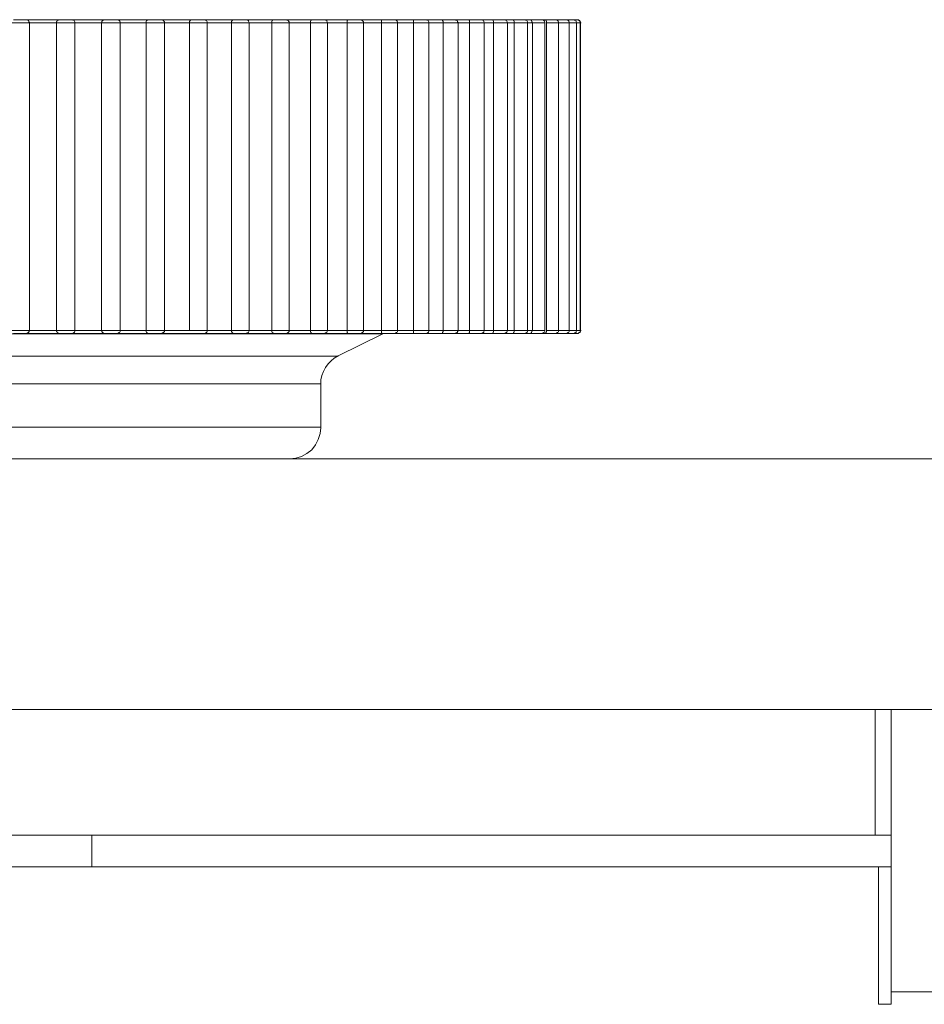
# Model space of a CAD drawing. Units: inches. Extents: x 0 to 16.5, y 0 to 11.7.
# Drawn here: x 3.6 to 3.6, y 2.9 to 2.9 of the extents above; entities that cross this region are included whole.
import ezdxf

# ---------------------------------------------------------------- set-up
doc = ezdxf.new("R2010")
doc.units = ezdxf.units.IN
doc.header["$MEASUREMENT"] = 0
doc.layers.add('Calque 1', color=7, linetype='Continuous')

msp = doc.modelspace()

# ---------------------------------------------------------------- linework, layer by layer
at = {"layer": 'Calque 1', "lineweight": 0}
for points in [[(3.597976, 2.90751), (3.597962, 2.90751), (3.59792, 2.90751), (3.597823, 2.90751), (3.597712, 2.90751), (3.597601, 2.90751), (3.597504, 2.90751), (3.597421, 2.90751), (3.597393, 2.90751)], [(3.597477, 2.907608), (3.597477, 2.907608), (3.597505, 2.907608), (3.597547, 2.907608), (3.597616, 2.907608), (3.597699, 2.907608), (3.597783, 2.907608), (3.597839, 2.907608), (3.59788, 2.907608)], [(3.597839, 2.907608), (3.597978, 2.907608), (3.598116, 2.907608), (3.598255, 2.907608), (3.59838, 2.907608), (3.598519, 2.907608), (3.598658, 2.907608), (3.598797, 2.907608), (3.598936, 2.907608)], [(3.597978, 2.907511), (3.597978, 2.907525), (3.597964, 2.907539), (3.597964, 2.907566), (3.59795, 2.90758), (3.597936, 2.907594), (3.597922, 2.907594), (3.597894, 2.907608), (3.59788, 2.907608)], [(3.598825, 2.907511), (3.598727, 2.907511), (3.598616, 2.907511), (3.598505, 2.907511), (3.598408, 2.907511), (3.598297, 2.907511), (3.598186, 2.907511), (3.598075, 2.907511), (3.597978, 2.907511)], [(3.597978, 2.897858), (3.597978, 2.907511)], [(3.599407, 2.90751), (3.599407, 2.90751), (3.599365, 2.90751), (3.599282, 2.90751), (3.599171, 2.90751), (3.599059, 2.90751), (3.598948, 2.90751), (3.598865, 2.90751), (3.598823, 2.90751)], [(3.598866, 2.907594), (3.598852, 2.90758), (3.598838, 2.907553), (3.598825, 2.907539), (3.598825, 2.907511)], [(3.598825, 2.897858), (3.598825, 2.907511)], [(3.598922, 2.907608), (3.598908, 2.907608), (3.598894, 2.907608), (3.598894, 2.907594), (3.59888, 2.907594), (3.598866, 2.907594)], [(3.598922, 2.907608), (3.598922, 2.907608), (3.598949, 2.907608), (3.599005, 2.907608), (3.599074, 2.907608), (3.599158, 2.907608), (3.599227, 2.907608), (3.599283, 2.907608), (3.599311, 2.907608)], [(3.599269, 2.907608), (3.599394, 2.907608), (3.599533, 2.907608), (3.599672, 2.907608), (3.599811, 2.907608), (3.599936, 2.907608), (3.600075, 2.907608), (3.600213, 2.907608), (3.600338, 2.907608)], [(3.599408, 2.907511), (3.599408, 2.907525), (3.599408, 2.907539), (3.599394, 2.907566), (3.59938, 2.90758), (3.599366, 2.907594), (3.599353, 2.907594), (3.599339, 2.907608), (3.599311, 2.907608)], [(3.600241, 2.907511), (3.600144, 2.907511), (3.600033, 2.907511), (3.599936, 2.907511), (3.599825, 2.907511), (3.599727, 2.907511), (3.599616, 2.907511), (3.599505, 2.907511), (3.599408, 2.907511)], [(3.599408, 2.897858), (3.599408, 2.907511)], [(3.600297, 2.907594), (3.600297, 2.907594), (3.600269, 2.90758), (3.600255, 2.907553), (3.600255, 2.907539), (3.600241, 2.907511)], [(3.600241, 2.897858), (3.600241, 2.907511)], [(3.600823, 2.90751), (3.600823, 2.90751), (3.600795, 2.90751), (3.600712, 2.90751), (3.600615, 2.90751), (3.60049, 2.90751), (3.600393, 2.90751), (3.600296, 2.90751), (3.600254, 2.90751)], [(3.600338, 2.907608), (3.600338, 2.907608), (3.600324, 2.907608), (3.600311, 2.907608), (3.600311, 2.907594), (3.600297, 2.907594)], [(3.600338, 2.907608), (3.600338, 2.907608), (3.600366, 2.907608), (3.600422, 2.907608), (3.600505, 2.907608), (3.600588, 2.907608), (3.600658, 2.907608), (3.600714, 2.907608), (3.600728, 2.907608)], [(3.600672, 2.907608), (3.600811, 2.907608), (3.600936, 2.907608), (3.601075, 2.907608), (3.6012, 2.907608), (3.601339, 2.907608), (3.601463, 2.907608), (3.601602, 2.907608), (3.601727, 2.907608)], [(3.600825, 2.907511), (3.600825, 2.907525), (3.600825, 2.907539), (3.600811, 2.907566), (3.600797, 2.90758), (3.600783, 2.907594), (3.600769, 2.907594), (3.600755, 2.907608), (3.600728, 2.907608)], [(3.601643, 2.90751), (3.601546, 2.90751), (3.601434, 2.90751), (3.601337, 2.90751), (3.601226, 2.90751), (3.601129, 2.90751), (3.601031, 2.90751), (3.60092, 2.90751), (3.600823, 2.90751)], [(3.600825, 2.897858), (3.600825, 2.907511)], [(3.602212, 2.90751), (3.602212, 2.90751), (3.602184, 2.90751), (3.602115, 2.90751), (3.602018, 2.90751), (3.601907, 2.90751), (3.601796, 2.90751), (3.601698, 2.90751), (3.601643, 2.90751)], [(3.601699, 2.907594), (3.601686, 2.907594), (3.601658, 2.90758), (3.601644, 2.907553), (3.601644, 2.907539), (3.601644, 2.907511)], [(3.601644, 2.897858), (3.601644, 2.907511)], [(3.601727, 2.907608), (3.601727, 2.907608), (3.601713, 2.907608), (3.601699, 2.907608)], [(3.601727, 2.907608), (3.601727, 2.907608), (3.601769, 2.907608), (3.601824, 2.907608), (3.601908, 2.907608), (3.601991, 2.907608), (3.602061, 2.907608), (3.602102, 2.907608), (3.602116, 2.907608)], [(3.602047, 2.907608), (3.602172, 2.907608), (3.602311, 2.907608), (3.602436, 2.907608), (3.602561, 2.907608), (3.6027, 2.907608), (3.602825, 2.907608), (3.60295, 2.907608), (3.603075, 2.907608)], [(3.602214, 2.907511), (3.602214, 2.907525), (3.602214, 2.907539), (3.6022, 2.907566), (3.602186, 2.90758), (3.602172, 2.907594), (3.602158, 2.907594), (3.60213, 2.907608), (3.602116, 2.907608)], [(3.603005, 2.907511), (3.602908, 2.907511), (3.602797, 2.907511), (3.6027, 2.907511), (3.602602, 2.907511), (3.602505, 2.907511), (3.602394, 2.907511), (3.602297, 2.907511), (3.6022, 2.907511)], [(3.602214, 2.897858), (3.602214, 2.907511)], [(3.603573, 2.90751), (3.603545, 2.90751), (3.60349, 2.90751), (3.603393, 2.90751), (3.603282, 2.90751), (3.603171, 2.90751), (3.603073, 2.90751), (3.603004, 2.90751)], [(3.603075, 2.907608), (3.603075, 2.907608), (3.603033, 2.907594), (3.603019, 2.90758), (3.603005, 2.907553), (3.603005, 2.907539), (3.603005, 2.907511)], [(3.603005, 2.897858), (3.603005, 2.907511)], [(3.603075, 2.907608), (3.603088, 2.907608), (3.60313, 2.907608), (3.603186, 2.907608), (3.603269, 2.907608), (3.603352, 2.907608), (3.603422, 2.907608), (3.603463, 2.907608)], [(3.603394, 2.907608), (3.603519, 2.907608), (3.603644, 2.907608), (3.603769, 2.907608), (3.603894, 2.907608), (3.604019, 2.907608), (3.604144, 2.907608), (3.604255, 2.907608), (3.60438, 2.907608)], [(3.603561, 2.907511), (3.603561, 2.907525), (3.603561, 2.907539), (3.603547, 2.907566), (3.603533, 2.90758), (3.603519, 2.907594), (3.603505, 2.907594), (3.603491, 2.907608), (3.603463, 2.907608)], [(3.604325, 2.907511), (3.604227, 2.907511), (3.60413, 2.907511), (3.604033, 2.907511), (3.603936, 2.907511), (3.603839, 2.907511), (3.603741, 2.907511), (3.603644, 2.907511), (3.603547, 2.907511)], [(3.603561, 2.897858), (3.603561, 2.907511)], [(3.604879, 2.90751), (3.604865, 2.90751), (3.604809, 2.90751), (3.604726, 2.90751), (3.604615, 2.90751), (3.60449, 2.90751), (3.604393, 2.90751), (3.604323, 2.90751)], [(3.60438, 2.907608), (3.60438, 2.907608), (3.604352, 2.907594), (3.604338, 2.90758), (3.604325, 2.907553), (3.604325, 2.907539), (3.604325, 2.907511)], [(3.604325, 2.897858), (3.604325, 2.907511)], [(3.60438, 2.907608), (3.604394, 2.907608), (3.60445, 2.907608), (3.604519, 2.907608), (3.604588, 2.907608), (3.604672, 2.907608), (3.604741, 2.907608), (3.604769, 2.907608), (3.604783, 2.907608)], [(3.604686, 2.907608), (3.604811, 2.907608), (3.604922, 2.907608), (3.605047, 2.907608), (3.605172, 2.907608), (3.605283, 2.907608), (3.605408, 2.907608), (3.605519, 2.907608), (3.605644, 2.907608)], [(3.60488, 2.907511), (3.60488, 2.907525), (3.604866, 2.907539), (3.604852, 2.907566), (3.604852, 2.90758), (3.604824, 2.907594), (3.604811, 2.907594), (3.604797, 2.907608), (3.604783, 2.907608)], [(3.605589, 2.907511), (3.605491, 2.907511), (3.605408, 2.907511), (3.605311, 2.907511), (3.605214, 2.907511), (3.605116, 2.907511), (3.605033, 2.907511), (3.604936, 2.907511), (3.604838, 2.907511)], [(3.60488, 2.897858), (3.60488, 2.907511)], [(3.606129, 2.90751), (3.606129, 2.90751), (3.606073, 2.90751), (3.60599, 2.90751), (3.605893, 2.90751), (3.605768, 2.90751), (3.605671, 2.90751), (3.605587, 2.90751)], [(3.605644, 2.907608), (3.605644, 2.907608), (3.605616, 2.907594), (3.605602, 2.90758), (3.605589, 2.907553), (3.605589, 2.907539), (3.605589, 2.907511)], [(3.605589, 2.897858), (3.605589, 2.907511)], [(3.605644, 2.907608), (3.605658, 2.907608), (3.605713, 2.907608), (3.605783, 2.907608), (3.605866, 2.907608), (3.60595, 2.907608), (3.606005, 2.907608), (3.606033, 2.907608)], [(3.605922, 2.907608), (3.606047, 2.907608), (3.606158, 2.907608), (3.606269, 2.907608), (3.606394, 2.907608), (3.606505, 2.907608), (3.606616, 2.907608), (3.606728, 2.907608), (3.606839, 2.907608)], [(3.60613, 2.907511), (3.60613, 2.907525), (3.60613, 2.907539), (3.606116, 2.907566), (3.606102, 2.90758), (3.606088, 2.907594), (3.606074, 2.907594), (3.606061, 2.907608), (3.606033, 2.907608)], [(3.606797, 2.907511), (3.606714, 2.907511), (3.606616, 2.907511), (3.606533, 2.907511), (3.60645, 2.907511), (3.606352, 2.907511), (3.606269, 2.907511), (3.606172, 2.907511), (3.606088, 2.907511)], [(3.60613, 2.897858), (3.60613, 2.907511)], [(3.607337, 2.90751), (3.607337, 2.90751), (3.607296, 2.90751), (3.607212, 2.90751), (3.607115, 2.90751), (3.60699, 2.90751), (3.606879, 2.90751), (3.606795, 2.90751)], [(3.606839, 2.907608), (3.606839, 2.907608), (3.606825, 2.907594), (3.606811, 2.90758), (3.606797, 2.907553), (3.606797, 2.907539), (3.606797, 2.907511)], [(3.606797, 2.897858), (3.606797, 2.907511)], [(3.606839, 2.907608), (3.606866, 2.907608), (3.606922, 2.907608), (3.607005, 2.907608), (3.607075, 2.907608), (3.607158, 2.907608), (3.607213, 2.907608), (3.607227, 2.907608)], [(3.607116, 2.907608), (3.607227, 2.907608), (3.607338, 2.907608), (3.607449, 2.907608), (3.607547, 2.907608), (3.607658, 2.907608), (3.607769, 2.907608), (3.60788, 2.907608), (3.607978, 2.907608)], [(3.607338, 2.907511), (3.607325, 2.907525), (3.607325, 2.907539), (3.607311, 2.907566), (3.607311, 2.90758), (3.607283, 2.907594), (3.607269, 2.907594), (3.607255, 2.907608), (3.607227, 2.907608)], [(3.607948, 2.90751), (3.607865, 2.90751), (3.607782, 2.90751), (3.607698, 2.90751), (3.607615, 2.90751), (3.607532, 2.90751), (3.607448, 2.90751), (3.607365, 2.90751), (3.607268, 2.90751)], [(3.607338, 2.897858), (3.607338, 2.907511)], [(3.608476, 2.90751), (3.608462, 2.90751), (3.608434, 2.90751), (3.608365, 2.90751), (3.608268, 2.90751), (3.608156, 2.90751), (3.608045, 2.90751), (3.607948, 2.90751)], [(3.607978, 2.907608), (3.607978, 2.907608), (3.607964, 2.907594), (3.60795, 2.90758), (3.60795, 2.907553), (3.60795, 2.907539), (3.60795, 2.907511)], [(3.60795, 2.897858), (3.60795, 2.907511)], [(3.607978, 2.907608), (3.608005, 2.907608), (3.608075, 2.907608), (3.608144, 2.907608), (3.608227, 2.907608), (3.608297, 2.907608), (3.608352, 2.907608), (3.608366, 2.907608)], [(3.608241, 2.907608), (3.608339, 2.907608), (3.60845, 2.907608), (3.608547, 2.907608), (3.608644, 2.907608), (3.608755, 2.907608), (3.608852, 2.907608), (3.608949, 2.907608), (3.609047, 2.907608)], [(3.608464, 2.907511), (3.608464, 2.907525), (3.608464, 2.907539), (3.60845, 2.907566), (3.608436, 2.90758), (3.608422, 2.907594), (3.608408, 2.907594), (3.608394, 2.907608), (3.608366, 2.907608)], [(3.609033, 2.907511), (3.608949, 2.907511), (3.608866, 2.907511), (3.608797, 2.907511), (3.608713, 2.907511), (3.60863, 2.907511), (3.608561, 2.907511), (3.608477, 2.907511), (3.608394, 2.907511)], [(3.608464, 2.897858), (3.608464, 2.907511)], [(3.609532, 2.90751), (3.609518, 2.90751), (3.609448, 2.90751), (3.609351, 2.90751), (3.60924, 2.90751), (3.609129, 2.90751), (3.609032, 2.90751)], [(3.609047, 2.907608), (3.609047, 2.907608), (3.609033, 2.907594), (3.609033, 2.90758), (3.609033, 2.907553), (3.609033, 2.907539), (3.609033, 2.907511)], [(3.609033, 2.897858), (3.609033, 2.907511)], [(3.609047, 2.907608), (3.609088, 2.907608), (3.609144, 2.907608), (3.609227, 2.907608), (3.609311, 2.907608), (3.60938, 2.907608), (3.609422, 2.907608), (3.609436, 2.907608)], [(3.609283, 2.907608), (3.60938, 2.907608), (3.609478, 2.907608), (3.609575, 2.907608), (3.609672, 2.907608), (3.609769, 2.907608), (3.609852, 2.907608), (3.60995, 2.907608), (3.610047, 2.907608)], [(3.609533, 2.907511), (3.609533, 2.907525), (3.609533, 2.907539), (3.609519, 2.907566), (3.609505, 2.90758), (3.609491, 2.907594), (3.609478, 2.907594), (3.60945, 2.907608), (3.609436, 2.907608)], [(3.610033, 2.907511), (3.609963, 2.907511), (3.609894, 2.907511), (3.609811, 2.907511), (3.609741, 2.907511), (3.609672, 2.907511), (3.609602, 2.907511), (3.609519, 2.907511), (3.60945, 2.907511)], [(3.609533, 2.897858), (3.609533, 2.907511)], [(3.610532, 2.90751), (3.610504, 2.90751), (3.610448, 2.90751), (3.610365, 2.90751), (3.610254, 2.90751), (3.610129, 2.90751), (3.610032, 2.90751)], [(3.610047, 2.907608), (3.610047, 2.907608), (3.610033, 2.907594), (3.610033, 2.90758), (3.610033, 2.907553), (3.610033, 2.907539), (3.610033, 2.907511)], [(3.610033, 2.897858), (3.610033, 2.907511)], [(3.610047, 2.907608), (3.610088, 2.907608), (3.610158, 2.907608), (3.610227, 2.907608), (3.610311, 2.907608), (3.61038, 2.907608), (3.610422, 2.907608)], [(3.610269, 2.907608), (3.610352, 2.907608), (3.610436, 2.907608), (3.610533, 2.907608), (3.610616, 2.907608), (3.6107, 2.907608), (3.610783, 2.907608), (3.610866, 2.907608), (3.61095, 2.907608)], [(3.610519, 2.907511), (3.610519, 2.907525), (3.610519, 2.907539), (3.610505, 2.907566), (3.610491, 2.90758), (3.610477, 2.907594), (3.610463, 2.907594), (3.610449, 2.907608), (3.610422, 2.907608)], [(3.610964, 2.907511), (3.610894, 2.907511), (3.610825, 2.907511), (3.610755, 2.907511), (3.6107, 2.907511), (3.61063, 2.907511), (3.610561, 2.907511), (3.610491, 2.907511), (3.610422, 2.907511)], [(3.610519, 2.897858), (3.610519, 2.907511)], [(3.61095, 2.907608), (3.611005, 2.907608), (3.611075, 2.907608), (3.611158, 2.907608), (3.611227, 2.907608), (3.611297, 2.907608), (3.611325, 2.907608), (3.611338, 2.907608)], [(3.61095, 2.907608), (3.61095, 2.907608), (3.61095, 2.907594), (3.61095, 2.90758), (3.610964, 2.907553), (3.610964, 2.907539), (3.610964, 2.907511)], [(3.611435, 2.90751), (3.611421, 2.90751), (3.611379, 2.90751), (3.611295, 2.90751), (3.611184, 2.90751), (3.611059, 2.90751), (3.610962, 2.90751)], [(3.610964, 2.897858), (3.610964, 2.907511)], [(3.611158, 2.907608), (3.611241, 2.907608), (3.611325, 2.907608), (3.611394, 2.907608), (3.611477, 2.907608), (3.611561, 2.907608), (3.61163, 2.907608), (3.611713, 2.907608), (3.611783, 2.907608)], [(3.611797, 2.907511), (3.611741, 2.907511), (3.611686, 2.907511), (3.611616, 2.907511), (3.611561, 2.907511), (3.611491, 2.907511), (3.611436, 2.907511), (3.61138, 2.907511), (3.611311, 2.907511)], [(3.611436, 2.907511), (3.611436, 2.907525), (3.611422, 2.907539), (3.611422, 2.907566), (3.611408, 2.90758), (3.611394, 2.907594), (3.611366, 2.907594), (3.611352, 2.907608), (3.611338, 2.907608)], [(3.611436, 2.897858), (3.611436, 2.907511)], [(3.611783, 2.907608), (3.611838, 2.907608), (3.611908, 2.907608), (3.611991, 2.907608), (3.612075, 2.907608), (3.61213, 2.907608), (3.612158, 2.907608)], [(3.611783, 2.907608), (3.611783, 2.907608), (3.611783, 2.907594), (3.611797, 2.90758), (3.611797, 2.907553), (3.611797, 2.907539), (3.611797, 2.907511)], [(3.612254, 2.90751), (3.612254, 2.90751), (3.612212, 2.90751), (3.612129, 2.90751), (3.612018, 2.90751), (3.611907, 2.90751), (3.611796, 2.90751)], [(3.611797, 2.897858), (3.611797, 2.907511)], [(3.612545, 2.90751), (3.612504, 2.90751), (3.612448, 2.90751), (3.612393, 2.90751), (3.612337, 2.90751), (3.612282, 2.90751), (3.612226, 2.90751), (3.61217, 2.90751), (3.612115, 2.90751)], [(3.612158, 2.907608), (3.612186, 2.907608), (3.612255, 2.907608), (3.612325, 2.907608), (3.612394, 2.907608), (3.61245, 2.907608), (3.612519, 2.907608)], [(3.612255, 2.907511), (3.612255, 2.907525), (3.612241, 2.907539), (3.612241, 2.907566), (3.612228, 2.90758), (3.612214, 2.907594), (3.6122, 2.907594), (3.612172, 2.907608), (3.612158, 2.907608)], [(3.612255, 2.897858), (3.612255, 2.907511)], [(3.612519, 2.907608), (3.612575, 2.907608), (3.612658, 2.907608), (3.612741, 2.907608), (3.612811, 2.907608), (3.612866, 2.907608), (3.61288, 2.907608)], [(3.612519, 2.907608), (3.612519, 2.907608), (3.612533, 2.907594), (3.612533, 2.90758), (3.612547, 2.907553), (3.612547, 2.907539), (3.612547, 2.907511)], [(3.61299, 2.90751), (3.61299, 2.90751), (3.612948, 2.90751), (3.612879, 2.90751), (3.612782, 2.90751), (3.612656, 2.90751), (3.612545, 2.90751)], [(3.612547, 2.897858), (3.612547, 2.907511)], [(3.61288, 2.907608), (3.612936, 2.907608), (3.612991, 2.907608), (3.613047, 2.907608), (3.613102, 2.907608), (3.613172, 2.907608)], [(3.612991, 2.907511), (3.612977, 2.907525), (3.612977, 2.907539), (3.612963, 2.907566), (3.61295, 2.90758), (3.612936, 2.907594), (3.612922, 2.907594), (3.612908, 2.907608), (3.61288, 2.907608)], [(3.613199, 2.907511), (3.613158, 2.907511), (3.613116, 2.907511), (3.613061, 2.907511), (3.613019, 2.907511), (3.612991, 2.907511)], [(3.612991, 2.897858), (3.612991, 2.907511)], [(3.613172, 2.907608), (3.613227, 2.907608), (3.613311, 2.907608), (3.61338, 2.907608), (3.613464, 2.907608), (3.613505, 2.907608), (3.613519, 2.907608)], [(3.613172, 2.907608), (3.613172, 2.907608), (3.613172, 2.907594), (3.613186, 2.90758), (3.613199, 2.907553), (3.613199, 2.907539), (3.613199, 2.907511)], [(3.613615, 2.90751), (3.613615, 2.90751), (3.613601, 2.90751), (3.613532, 2.90751), (3.613434, 2.90751), (3.613323, 2.90751), (3.613198, 2.90751)], [(3.613199, 2.897858), (3.613199, 2.907511)], [(3.613519, 2.907608), (3.613561, 2.907608), (3.613616, 2.907608), (3.613658, 2.907608), (3.613714, 2.907608)], [(3.613616, 2.907511), (3.613616, 2.907525), (3.613616, 2.907539), (3.613603, 2.907566), (3.613589, 2.90758), (3.613575, 2.907594), (3.613561, 2.907594), (3.613547, 2.907608), (3.613519, 2.907608)], [(3.613769, 2.907511), (3.613728, 2.907511), (3.613686, 2.907511), (3.613644, 2.907511), (3.613616, 2.907511)], [(3.613616, 2.897858), (3.613616, 2.907511)], [(3.613714, 2.907608), (3.613783, 2.907608), (3.613852, 2.907608), (3.613936, 2.907608), (3.614005, 2.907608), (3.614047, 2.907608), (3.614061, 2.907608)], [(3.613714, 2.907608), (3.613714, 2.907608), (3.613728, 2.907594), (3.613741, 2.90758), (3.613755, 2.907553), (3.613755, 2.907539), (3.613769, 2.907511)], [(3.614157, 2.90751), (3.614143, 2.90751), (3.614087, 2.90751), (3.61399, 2.90751), (3.613879, 2.90751), (3.613768, 2.90751)], [(3.613769, 2.897858), (3.613769, 2.907511)], [(3.614061, 2.907608), (3.614089, 2.907608), (3.614116, 2.907608), (3.614158, 2.907608)], [(3.614158, 2.907511), (3.614158, 2.907525), (3.614158, 2.907539), (3.614144, 2.907566), (3.61413, 2.90758), (3.614116, 2.907594), (3.614102, 2.907594), (3.614075, 2.907608), (3.614061, 2.907608)], [(3.614158, 2.907608), (3.614227, 2.907608), (3.614311, 2.907608), (3.614394, 2.907608), (3.61445, 2.907608), (3.614491, 2.907608)], [(3.614158, 2.907608), (3.614158, 2.907608), (3.614186, 2.907594), (3.6142, 2.90758), (3.614213, 2.907553), (3.614213, 2.907539), (3.614213, 2.907511)], [(3.614158, 2.897858), (3.614158, 2.907511)], [(3.614213, 2.897858), (3.614213, 2.907511)], [(3.614601, 2.90751), (3.614587, 2.90751), (3.614532, 2.90751), (3.614448, 2.90751), (3.614337, 2.90751), (3.614226, 2.90751)], [(3.614588, 2.907511), (3.614588, 2.907525), (3.614588, 2.907539), (3.614574, 2.907566), (3.614561, 2.90758), (3.614547, 2.907594), (3.614533, 2.907594), (3.614519, 2.907608), (3.614491, 2.907608)], [(3.614505, 2.907608), (3.614574, 2.907608), (3.614658, 2.907608), (3.614727, 2.907608), (3.614797, 2.907608), (3.614825, 2.907608)], [(3.614588, 2.897858), (3.614588, 2.907511)], [(3.614934, 2.90751), (3.61492, 2.90751), (3.614879, 2.90751), (3.614796, 2.90751), (3.614684, 2.90751), (3.614601, 2.90751)], [(3.614825, 2.907608), (3.614894, 2.907608), (3.614978, 2.907608), (3.615033, 2.907608), (3.615061, 2.907608)], [(3.614922, 2.907511), (3.614922, 2.907525), (3.614922, 2.907539), (3.614908, 2.907566), (3.614894, 2.90758), (3.61488, 2.907594), (3.614866, 2.907594), (3.614852, 2.907608), (3.614825, 2.907608)], [(3.614922, 2.897858), (3.614922, 2.907511)], [(3.615157, 2.90751), (3.615157, 2.90751), (3.615115, 2.90751), (3.615045, 2.90751), (3.614934, 2.90751)], [(3.615061, 2.907608), (3.615103, 2.907608), (3.615158, 2.907608), (3.615172, 2.907608)], [(3.615158, 2.907511), (3.615158, 2.907525), (3.615144, 2.907539), (3.615144, 2.907566), (3.61513, 2.90758), (3.615116, 2.907594), (3.615089, 2.907594), (3.615075, 2.907608), (3.615061, 2.907608)], [(3.615281, 2.90751), (3.615281, 2.90751), (3.615254, 2.90751), (3.615184, 2.90751), (3.615157, 2.90751)], [(3.615158, 2.897858), (3.615158, 2.907511)], [(3.615172, 2.907608), (3.615186, 2.907608)], [(3.615269, 2.907511), (3.615269, 2.907525), (3.615269, 2.907539), (3.615255, 2.907566), (3.615241, 2.90758), (3.615228, 2.907594), (3.615214, 2.907594), (3.6152, 2.907608), (3.615172, 2.907608)], [(3.615283, 2.907511), (3.615283, 2.907525), (3.615283, 2.907539), (3.615269, 2.907566), (3.615255, 2.90758), (3.615241, 2.907594), (3.615228, 2.907594), (3.615214, 2.907608), (3.615186, 2.907608)], [(3.615269, 2.897858), (3.615269, 2.907511)], [(3.615295, 2.90751), (3.615281, 2.90751)], [(3.615283, 2.897858), (3.615283, 2.907511)], [(3.597393, 2.897857), (3.597421, 2.897857), (3.597504, 2.897857), (3.597601, 2.897857), (3.597712, 2.897857), (3.597823, 2.897857), (3.59792, 2.897857), (3.597962, 2.897857), (3.597976, 2.897857)], [(3.59788, 2.897761), (3.597894, 2.897761), (3.597922, 2.897775), (3.597936, 2.897775), (3.59795, 2.897789), (3.597964, 2.897803), (3.597964, 2.897817), (3.597978, 2.897844), (3.597978, 2.897858)], [(3.597978, 2.897858), (3.598075, 2.897858), (3.598186, 2.897858), (3.598297, 2.897858), (3.598408, 2.897858), (3.598505, 2.897858), (3.598616, 2.897858), (3.598727, 2.897858), (3.598825, 2.897858)], [(3.598823, 2.897857), (3.598865, 2.897857), (3.598948, 2.897857), (3.599059, 2.897857), (3.599171, 2.897857), (3.599282, 2.897857), (3.599365, 2.897857), (3.599407, 2.897857)], [(3.598825, 2.897858), (3.598825, 2.89783), (3.598838, 2.897817), (3.598852, 2.897789), (3.598866, 2.897775)], [(3.598866, 2.897775), (3.59888, 2.897775), (3.598894, 2.897761), (3.598908, 2.897761), (3.598922, 2.897761)], [(3.599311, 2.897761), (3.599339, 2.897761), (3.599353, 2.897775), (3.599366, 2.897775), (3.59938, 2.897789), (3.599394, 2.897803), (3.599408, 2.897817), (3.599408, 2.897844), (3.599408, 2.897858)], [(3.599408, 2.897858), (3.599505, 2.897858), (3.599616, 2.897858), (3.599727, 2.897858), (3.599825, 2.897858), (3.599936, 2.897858), (3.600033, 2.897858), (3.600144, 2.897858), (3.600241, 2.897858)], [(3.600241, 2.897858), (3.600255, 2.89783), (3.600255, 2.897817), (3.600269, 2.897789), (3.600297, 2.897775)], [(3.600254, 2.897857), (3.600296, 2.897857), (3.600393, 2.897857), (3.60049, 2.897857), (3.600615, 2.897857), (3.600712, 2.897857), (3.600795, 2.897857), (3.600823, 2.897857)], [(3.600297, 2.897775), (3.600297, 2.897775), (3.600311, 2.897761), (3.600324, 2.897761), (3.600338, 2.897761)], [(3.600728, 2.897761), (3.600755, 2.897761), (3.600769, 2.897775), (3.600783, 2.897775), (3.600797, 2.897789), (3.600811, 2.897803), (3.600825, 2.897817), (3.600825, 2.897844), (3.600825, 2.897858)], [(3.600811, 2.897858), (3.600922, 2.897858), (3.601019, 2.897858), (3.60113, 2.897858), (3.601227, 2.897858), (3.601339, 2.897858), (3.601436, 2.897858), (3.601533, 2.897858), (3.601644, 2.897858)], [(3.601643, 2.897857), (3.601698, 2.897857), (3.601796, 2.897857), (3.601907, 2.897857), (3.602018, 2.897857), (3.602115, 2.897857), (3.602184, 2.897857), (3.602212, 2.897857)], [(3.601644, 2.897858), (3.601644, 2.89783), (3.601644, 2.897817), (3.601658, 2.897789), (3.601686, 2.897775), (3.601699, 2.897761)], [(3.602116, 2.897761), (3.60213, 2.897761), (3.602158, 2.897775), (3.602172, 2.897775), (3.602186, 2.897789), (3.6022, 2.897803), (3.602214, 2.897817), (3.602214, 2.897844), (3.602214, 2.897858)], [(3.6022, 2.897858), (3.602297, 2.897858), (3.602394, 2.897858), (3.602505, 2.897858), (3.602602, 2.897858), (3.6027, 2.897858), (3.602797, 2.897858), (3.602908, 2.897858), (3.603005, 2.897858)], [(3.603004, 2.897857), (3.603073, 2.897857), (3.603171, 2.897857), (3.603282, 2.897857), (3.603393, 2.897857), (3.60349, 2.897857), (3.603545, 2.897857), (3.603573, 2.897857)], [(3.603463, 2.897761), (3.603491, 2.897761), (3.603505, 2.897775), (3.603519, 2.897775), (3.603533, 2.897789), (3.603547, 2.897803), (3.603561, 2.897817), (3.603561, 2.897844), (3.603561, 2.897858)], [(3.603545, 2.897857), (3.603643, 2.897857), (3.60374, 2.897857), (3.603837, 2.897857), (3.603934, 2.897857), (3.604031, 2.897857), (3.604129, 2.897857), (3.604226, 2.897857), (3.604323, 2.897857)], [(3.604323, 2.897857), (3.604393, 2.897857), (3.60449, 2.897857), (3.604615, 2.897857), (3.604726, 2.897857), (3.604809, 2.897857), (3.604865, 2.897857), (3.604879, 2.897857)], [(3.604325, 2.897858), (3.604325, 2.89783), (3.604325, 2.897817), (3.604338, 2.897789), (3.604352, 2.897775), (3.60438, 2.897761)], [(3.604783, 2.897761), (3.604797, 2.897761), (3.604811, 2.897775), (3.604824, 2.897775), (3.604852, 2.897789), (3.604852, 2.897803), (3.604866, 2.897817), (3.60488, 2.897844), (3.60488, 2.897858)], [(3.604838, 2.897858), (3.604936, 2.897858), (3.605033, 2.897858), (3.605116, 2.897858), (3.605214, 2.897858), (3.605311, 2.897858), (3.605408, 2.897858), (3.605491, 2.897858), (3.605589, 2.897858)], [(3.605587, 2.897857), (3.605671, 2.897857), (3.605768, 2.897857), (3.605893, 2.897857), (3.60599, 2.897857), (3.606073, 2.897857), (3.606129, 2.897857)], [(3.605589, 2.897858), (3.605589, 2.89783), (3.605589, 2.897817), (3.605602, 2.897789), (3.605616, 2.897775), (3.605644, 2.897761)], [(3.606033, 2.897761), (3.606061, 2.897761), (3.606074, 2.897775), (3.606088, 2.897775), (3.606102, 2.897789), (3.606116, 2.897803), (3.60613, 2.897817), (3.60613, 2.897844), (3.60613, 2.897858)], [(3.606088, 2.897858), (3.606172, 2.897858), (3.606269, 2.897858), (3.606352, 2.897858), (3.60645, 2.897858), (3.606533, 2.897858), (3.606616, 2.897858), (3.606714, 2.897858), (3.606797, 2.897858)], [(3.606795, 2.897857), (3.606879, 2.897857), (3.60699, 2.897857), (3.607115, 2.897857), (3.607212, 2.897857), (3.607296, 2.897857), (3.607337, 2.897857)], [(3.606797, 2.897858), (3.606797, 2.89783), (3.606797, 2.897817), (3.606811, 2.897789), (3.606825, 2.897775), (3.606839, 2.897761)], [(3.607227, 2.897761), (3.607255, 2.897761), (3.607269, 2.897775), (3.607283, 2.897775), (3.607311, 2.897789), (3.607311, 2.897803), (3.607325, 2.897817), (3.607325, 2.897844), (3.607338, 2.897858)], [(3.607269, 2.897858), (3.607352, 2.897858), (3.607449, 2.897858), (3.607533, 2.897858), (3.607616, 2.897858), (3.6077, 2.897858), (3.607783, 2.897858), (3.607866, 2.897858), (3.60795, 2.897858)], [(3.607948, 2.897857), (3.608045, 2.897857), (3.608156, 2.897857), (3.608268, 2.897857), (3.608365, 2.897857), (3.608434, 2.897857), (3.608462, 2.897857), (3.608476, 2.897857)], [(3.60795, 2.897858), (3.60795, 2.89783), (3.60795, 2.897817), (3.60795, 2.897789), (3.607964, 2.897775), (3.607978, 2.897761)], [(3.608366, 2.897761), (3.608394, 2.897761), (3.608408, 2.897775), (3.608422, 2.897775), (3.608436, 2.897789), (3.60845, 2.897803), (3.608464, 2.897817), (3.608464, 2.897844), (3.608464, 2.897858)], [(3.608394, 2.897858), (3.608477, 2.897858), (3.608561, 2.897858), (3.60863, 2.897858), (3.608713, 2.897858), (3.608797, 2.897858), (3.608866, 2.897858), (3.608949, 2.897858), (3.609033, 2.897858)], [(3.609032, 2.897857), (3.609129, 2.897857), (3.60924, 2.897857), (3.609351, 2.897857), (3.609448, 2.897857), (3.609518, 2.897857), (3.609532, 2.897857)], [(3.609033, 2.897858), (3.609033, 2.89783), (3.609033, 2.897817), (3.609033, 2.897789), (3.609033, 2.897775), (3.609047, 2.897761)], [(3.609436, 2.897761), (3.60945, 2.897761), (3.609478, 2.897775), (3.609491, 2.897775), (3.609505, 2.897789), (3.609519, 2.897803), (3.609533, 2.897817), (3.609533, 2.897844), (3.609533, 2.897858)], [(3.609448, 2.897857), (3.609518, 2.897857), (3.609601, 2.897857), (3.60967, 2.897857), (3.60974, 2.897857), (3.609823, 2.897857), (3.609893, 2.897857), (3.609962, 2.897857), (3.610032, 2.897857)], [(3.610032, 2.897857), (3.610129, 2.897857), (3.610254, 2.897857), (3.610365, 2.897857), (3.610448, 2.897857), (3.610504, 2.897857), (3.610532, 2.897857)], [(3.610033, 2.897858), (3.610033, 2.89783), (3.610033, 2.897817), (3.610033, 2.897789), (3.610033, 2.897775), (3.610047, 2.897761)], [(3.610422, 2.897858), (3.610491, 2.897858), (3.610561, 2.897858), (3.61063, 2.897858), (3.6107, 2.897858), (3.610755, 2.897858), (3.610825, 2.897858), (3.610894, 2.897858), (3.610964, 2.897858)], [(3.610422, 2.897761), (3.610449, 2.897761), (3.610463, 2.897775), (3.610477, 2.897775), (3.610491, 2.897789), (3.610505, 2.897803), (3.610519, 2.897817), (3.610519, 2.897844), (3.610519, 2.897858)], [(3.610964, 2.897858), (3.610964, 2.89783), (3.610964, 2.897817), (3.61095, 2.897789), (3.61095, 2.897775), (3.61095, 2.897761)], [(3.610962, 2.897857), (3.611059, 2.897857), (3.611184, 2.897857), (3.611295, 2.897857), (3.611379, 2.897857), (3.611421, 2.897857), (3.611435, 2.897857)], [(3.611311, 2.897858), (3.61138, 2.897858), (3.611436, 2.897858), (3.611491, 2.897858), (3.611561, 2.897858), (3.611616, 2.897858), (3.611686, 2.897858), (3.611741, 2.897858), (3.611797, 2.897858)], [(3.611338, 2.897761), (3.611352, 2.897761), (3.611366, 2.897775), (3.611394, 2.897775), (3.611408, 2.897789), (3.611422, 2.897803), (3.611422, 2.897817), (3.611436, 2.897844), (3.611436, 2.897858)], [(3.611797, 2.897858), (3.611797, 2.89783), (3.611797, 2.897817), (3.611797, 2.897789), (3.611783, 2.897775), (3.611783, 2.897761)], [(3.611796, 2.897857), (3.611907, 2.897857), (3.612018, 2.897857), (3.612129, 2.897857), (3.612212, 2.897857), (3.612254, 2.897857)], [(3.612116, 2.897858), (3.612172, 2.897858), (3.612228, 2.897858), (3.612283, 2.897858), (3.612339, 2.897858), (3.612394, 2.897858), (3.61245, 2.897858), (3.612491, 2.897858), (3.612547, 2.897858)], [(3.612158, 2.897761), (3.612172, 2.897761), (3.6122, 2.897775), (3.612214, 2.897775), (3.612228, 2.897789), (3.612241, 2.897803), (3.612241, 2.897817), (3.612255, 2.897844), (3.612255, 2.897858)], [(3.612547, 2.897858), (3.612547, 2.89783), (3.612547, 2.897817), (3.612533, 2.897789), (3.612533, 2.897775), (3.612519, 2.897761)], [(3.612545, 2.897857), (3.612656, 2.897857), (3.612782, 2.897857), (3.612879, 2.897857), (3.612948, 2.897857), (3.61299, 2.897857)], [(3.61288, 2.897761), (3.612908, 2.897761), (3.612922, 2.897775), (3.612936, 2.897775), (3.61295, 2.897789), (3.612963, 2.897803), (3.612977, 2.897817), (3.612977, 2.897844), (3.612991, 2.897858)], [(3.612991, 2.897858), (3.613019, 2.897858), (3.613061, 2.897858), (3.613116, 2.897858), (3.613158, 2.897858), (3.613199, 2.897858)], [(3.613199, 2.897858), (3.613199, 2.89783), (3.613199, 2.897817), (3.613186, 2.897789), (3.613172, 2.897775), (3.613172, 2.897761)], [(3.613198, 2.897857), (3.613323, 2.897857), (3.613434, 2.897857), (3.613532, 2.897857), (3.613601, 2.897857), (3.613615, 2.897857)], [(3.613519, 2.897761), (3.613547, 2.897761), (3.613561, 2.897775), (3.613575, 2.897775), (3.613589, 2.897789), (3.613603, 2.897803), (3.613616, 2.897817), (3.613616, 2.897844), (3.613616, 2.897858)], [(3.613615, 2.897857), (3.613643, 2.897857), (3.613684, 2.897857), (3.613726, 2.897857), (3.613768, 2.897857)], [(3.613769, 2.897858), (3.613755, 2.89783), (3.613755, 2.897817), (3.613741, 2.897789), (3.613728, 2.897775), (3.613714, 2.897761)], [(3.613768, 2.897857), (3.613879, 2.897857), (3.61399, 2.897857), (3.614087, 2.897857), (3.614143, 2.897857), (3.614157, 2.897857)], [(3.614061, 2.897761), (3.614075, 2.897761), (3.614102, 2.897775), (3.614116, 2.897775), (3.61413, 2.897789), (3.614144, 2.897803), (3.614158, 2.897817), (3.614158, 2.897844), (3.614158, 2.897858)], [(3.614213, 2.897858), (3.614213, 2.89783), (3.614213, 2.897817), (3.6142, 2.897789), (3.614186, 2.897775), (3.614158, 2.897761)], [(3.614226, 2.897857), (3.614337, 2.897857), (3.614448, 2.897857), (3.614532, 2.897857), (3.614587, 2.897857), (3.614601, 2.897857)], [(3.614491, 2.897761), (3.614519, 2.897761), (3.614533, 2.897775), (3.614547, 2.897775), (3.614561, 2.897789), (3.614574, 2.897803), (3.614588, 2.897817), (3.614588, 2.897844), (3.614588, 2.897858)], [(3.614601, 2.897857), (3.614684, 2.897857), (3.614796, 2.897857), (3.614879, 2.897857), (3.61492, 2.897857), (3.614934, 2.897857)], [(3.614825, 2.897761), (3.614852, 2.897761), (3.614866, 2.897775), (3.61488, 2.897775), (3.614894, 2.897789), (3.614908, 2.897803), (3.614922, 2.897817), (3.614922, 2.897844), (3.614922, 2.897858)], [(3.614934, 2.897857), (3.614934, 2.897857), (3.615045, 2.897857), (3.615115, 2.897857), (3.615157, 2.897857)], [(3.615061, 2.897761), (3.615075, 2.897761), (3.615089, 2.897775), (3.615116, 2.897775), (3.61513, 2.897789), (3.615144, 2.897803), (3.615144, 2.897817), (3.615158, 2.897844), (3.615158, 2.897858)], [(3.615157, 2.897857), (3.615184, 2.897857), (3.615254, 2.897857), (3.615281, 2.897857)], [(3.615172, 2.897761), (3.6152, 2.897761), (3.615214, 2.897775), (3.615228, 2.897775), (3.615241, 2.897789), (3.615255, 2.897803), (3.615269, 2.897817), (3.615269, 2.897844), (3.615269, 2.897858)], [(3.615186, 2.897761), (3.615214, 2.897761), (3.615228, 2.897775), (3.615241, 2.897775), (3.615255, 2.897789), (3.615269, 2.897803), (3.615283, 2.897817), (3.615283, 2.897844), (3.615283, 2.897858)], [(3.615281, 2.897857), (3.615295, 2.897857)], [(3.609073, 2.897746), (3.609046, 2.897746), (3.608504, 2.897746), (3.60731, 2.897746), (3.605504, 2.897746), (3.603185, 2.897746), (3.600476, 2.897746), (3.597504, 2.897746), (3.594435, 2.897746)], [(3.59788, 2.897761), (3.59788, 2.897761), (3.597839, 2.897761), (3.597783, 2.897761), (3.597699, 2.897761), (3.597616, 2.897761), (3.597547, 2.897761), (3.597505, 2.897761), (3.597477, 2.897761)], [(3.598936, 2.897761), (3.598797, 2.897761), (3.598658, 2.897761), (3.598519, 2.897761), (3.59838, 2.897761), (3.598255, 2.897761), (3.598116, 2.897761), (3.597978, 2.897761), (3.597839, 2.897761)], [(3.599311, 2.897761), (3.599311, 2.897761), (3.599283, 2.897761), (3.599227, 2.897761), (3.599158, 2.897761), (3.599074, 2.897761), (3.599005, 2.897761), (3.598949, 2.897761), (3.598922, 2.897761)], [(3.600338, 2.897761), (3.600213, 2.897761), (3.600075, 2.897761), (3.599936, 2.897761), (3.599811, 2.897761), (3.599672, 2.897761), (3.599533, 2.897761), (3.599394, 2.897761), (3.599269, 2.897761)], [(3.600728, 2.897761), (3.600728, 2.897761), (3.600714, 2.897761), (3.600658, 2.897761), (3.600588, 2.897761), (3.600505, 2.897761), (3.600422, 2.897761), (3.600366, 2.897761), (3.600338, 2.897761)], [(3.601727, 2.897761), (3.601602, 2.897761), (3.601463, 2.897761), (3.601339, 2.897761), (3.6012, 2.897761), (3.601075, 2.897761), (3.600936, 2.897761), (3.600811, 2.897761), (3.600672, 2.897761)], [(3.601699, 2.897761), (3.601699, 2.897761), (3.601713, 2.897761), (3.601727, 2.897761)], [(3.602116, 2.897761), (3.602102, 2.897761), (3.602061, 2.897761), (3.601991, 2.897761), (3.601908, 2.897761), (3.601824, 2.897761), (3.601769, 2.897761), (3.601727, 2.897761)], [(3.603075, 2.897761), (3.60295, 2.897761), (3.602825, 2.897761), (3.6027, 2.897761), (3.602561, 2.897761), (3.602436, 2.897761), (3.602311, 2.897761), (3.602172, 2.897761), (3.602047, 2.897761)], [(3.603463, 2.897761), (3.603463, 2.897761), (3.603422, 2.897761), (3.603352, 2.897761), (3.603269, 2.897761), (3.603186, 2.897761), (3.60313, 2.897761), (3.603088, 2.897761), (3.603075, 2.897761)], [(3.60438, 2.897761), (3.604255, 2.897761), (3.604144, 2.897761), (3.604019, 2.897761), (3.603894, 2.897761), (3.603769, 2.897761), (3.603644, 2.897761), (3.603519, 2.897761), (3.603394, 2.897761)], [(3.604783, 2.897761), (3.604769, 2.897761), (3.604741, 2.897761), (3.604672, 2.897761), (3.604588, 2.897761), (3.604519, 2.897761), (3.60445, 2.897761), (3.604394, 2.897761), (3.60438, 2.897761)], [(3.605644, 2.897761), (3.605519, 2.897761), (3.605408, 2.897761), (3.605283, 2.897761), (3.605172, 2.897761), (3.605047, 2.897761), (3.604922, 2.897761), (3.604811, 2.897761), (3.604686, 2.897761)], [(3.606033, 2.897761), (3.606033, 2.897761), (3.606005, 2.897761), (3.60595, 2.897761), (3.605866, 2.897761), (3.605783, 2.897761), (3.605713, 2.897761), (3.605658, 2.897761), (3.605644, 2.897761)], [(3.606839, 2.897761), (3.606728, 2.897761), (3.606616, 2.897761), (3.606505, 2.897761), (3.606394, 2.897761), (3.606269, 2.897761), (3.606158, 2.897761), (3.606047, 2.897761), (3.605922, 2.897761)], [(3.607227, 2.897761), (3.607227, 2.897761), (3.607213, 2.897761), (3.607158, 2.897761), (3.607075, 2.897761), (3.607005, 2.897761), (3.606922, 2.897761), (3.606866, 2.897761), (3.606839, 2.897761)], [(3.607978, 2.897761), (3.60788, 2.897761), (3.607769, 2.897761), (3.607658, 2.897761), (3.607547, 2.897761), (3.607449, 2.897761), (3.607338, 2.897761), (3.607227, 2.897761), (3.607116, 2.897761)], [(3.607672, 2.897053), (3.609074, 2.897747)], [(3.608366, 2.897761), (3.608366, 2.897761), (3.608352, 2.897761), (3.608297, 2.897761), (3.608227, 2.897761), (3.608144, 2.897761), (3.608075, 2.897761), (3.608005, 2.897761), (3.607978, 2.897761)], [(3.609047, 2.897761), (3.608949, 2.897761), (3.608852, 2.897761), (3.608755, 2.897761), (3.608644, 2.897761), (3.608547, 2.897761), (3.60845, 2.897761), (3.608339, 2.897761), (3.608241, 2.897761)], [(3.609436, 2.897761), (3.609422, 2.897761), (3.60938, 2.897761), (3.609311, 2.897761), (3.609227, 2.897761), (3.609144, 2.897761), (3.609088, 2.897761), (3.609047, 2.897761)], [(3.609074, 2.897747), (3.609074, 2.897761), (3.609088, 2.897761), (3.609102, 2.897761), (3.609116, 2.897761)], [(3.610047, 2.897761), (3.60995, 2.897761), (3.609852, 2.897761), (3.609769, 2.897761), (3.609672, 2.897761), (3.609575, 2.897761), (3.609478, 2.897761), (3.60938, 2.897761), (3.609283, 2.897761)], [(3.610422, 2.897761), (3.610422, 2.897761), (3.61038, 2.897761), (3.610311, 2.897761), (3.610227, 2.897761), (3.610158, 2.897761), (3.610088, 2.897761), (3.610047, 2.897761)], [(3.61095, 2.897761), (3.610866, 2.897761), (3.610783, 2.897761), (3.6107, 2.897761), (3.610616, 2.897761), (3.610533, 2.897761), (3.610436, 2.897761), (3.610352, 2.897761), (3.610269, 2.897761)], [(3.611338, 2.897761), (3.611325, 2.897761), (3.611297, 2.897761), (3.611227, 2.897761), (3.611158, 2.897761), (3.611075, 2.897761), (3.611005, 2.897761), (3.61095, 2.897761)], [(3.611783, 2.897761), (3.611713, 2.897761), (3.61163, 2.897761), (3.611561, 2.897761), (3.611477, 2.897761), (3.611394, 2.897761), (3.611325, 2.897761), (3.611241, 2.897761), (3.611158, 2.897761)], [(3.612158, 2.897761), (3.612158, 2.897761), (3.61213, 2.897761), (3.612075, 2.897761), (3.611991, 2.897761), (3.611908, 2.897761), (3.611838, 2.897761), (3.611783, 2.897761)], [(3.612519, 2.897761), (3.61245, 2.897761), (3.612394, 2.897761), (3.612325, 2.897761), (3.612255, 2.897761), (3.612186, 2.897761), (3.612158, 2.897761)], [(3.61288, 2.897761), (3.61288, 2.897761), (3.612866, 2.897761), (3.612811, 2.897761), (3.612741, 2.897761), (3.612658, 2.897761), (3.612575, 2.897761), (3.612519, 2.897761)], [(3.613172, 2.897761), (3.613102, 2.897761), (3.613047, 2.897761), (3.612991, 2.897761), (3.612936, 2.897761), (3.61288, 2.897761)], [(3.613519, 2.897761), (3.613505, 2.897761), (3.613464, 2.897761), (3.61338, 2.897761), (3.613311, 2.897761), (3.613227, 2.897761), (3.613172, 2.897761)], [(3.613714, 2.897761), (3.613658, 2.897761), (3.613616, 2.897761), (3.613561, 2.897761), (3.613519, 2.897761)], [(3.614061, 2.897761), (3.614047, 2.897761), (3.614005, 2.897761), (3.613936, 2.897761), (3.613852, 2.897761), (3.613783, 2.897761), (3.613714, 2.897761)], [(3.614158, 2.897761), (3.614116, 2.897761), (3.614089, 2.897761), (3.614061, 2.897761)], [(3.614491, 2.897761), (3.614491, 2.897761), (3.61445, 2.897761), (3.614394, 2.897761), (3.614311, 2.897761), (3.614227, 2.897761), (3.614158, 2.897761)], [(3.614825, 2.897761), (3.614825, 2.897761), (3.614797, 2.897761), (3.614727, 2.897761), (3.614658, 2.897761), (3.614574, 2.897761), (3.614505, 2.897761)], [(3.614519, 2.897761), (3.614505, 2.897761)], [(3.615061, 2.897761), (3.615061, 2.897761), (3.615033, 2.897761), (3.614978, 2.897761), (3.614894, 2.897761), (3.614825, 2.897761)], [(3.615172, 2.897761), (3.615172, 2.897761), (3.615158, 2.897761), (3.615103, 2.897761), (3.615061, 2.897761)], [(3.615186, 2.897761), (3.615172, 2.897761)], [(3.594518, 2.897051), (3.59749, 2.897051), (3.600337, 2.897051), (3.602893, 2.897051), (3.605018, 2.897051), (3.606559, 2.897051), (3.607462, 2.897051), (3.607671, 2.897051)], [(3.60713, 2.896164), (3.60713, 2.896303), (3.607158, 2.896442), (3.607213, 2.896567), (3.607269, 2.896691), (3.607352, 2.896803), (3.607449, 2.8969), (3.607547, 2.896983), (3.607672, 2.897053)], [(3.607129, 2.896176), (3.607129, 2.896176), (3.606754, 2.896176), (3.605657, 2.896176), (3.603906, 2.896176), (3.601629, 2.896176), (3.598948, 2.896176), (3.596046, 2.896176), (3.593087, 2.896176), (3.590268, 2.896176), (3.587768, 2.896176), (3.585754, 2.896176), (3.584323, 2.896176), (3.583601, 2.896176), (3.583504, 2.896176)], [(3.60713, 2.894803), (3.60713, 2.896164)], [(3.583504, 2.894815), (3.583601, 2.894815), (3.584323, 2.894815), (3.585754, 2.894815), (3.587768, 2.894815), (3.590268, 2.894815), (3.593087, 2.894815), (3.596046, 2.894815), (3.598948, 2.894815), (3.601629, 2.894815), (3.603906, 2.894815), (3.605657, 2.894815), (3.606754, 2.894815), (3.607129, 2.894815)], [(3.606144, 2.89383), (3.606339, 2.893844), (3.606519, 2.8939), (3.606686, 2.893997), (3.606839, 2.894108), (3.606964, 2.894261), (3.607047, 2.894428), (3.607102, 2.894622), (3.60713, 2.894803)], [(3.888311, 2.89383), (3.577297, 2.89383)], [(3.624533, 2.885955), (3.573352, 2.885955)], [(3.624533, 2.885955), (3.624533, 2.882011)], [(3.841075, 2.885955), (3.624533, 2.885955)], [(3.625033, 2.877094), (3.625033, 2.878817), (3.625033, 2.880483), (3.625033, 2.882011), (3.625033, 2.883358), (3.625033, 2.884455), (3.625033, 2.885275), (3.625033, 2.885775), (3.625033, 2.885955)], [(3.624533, 2.882011), (3.573352, 2.882011)], [(3.599936, 2.881025), (3.599936, 2.882011)], [(3.624533, 2.882011), (3.625033, 2.882011)], [(3.62463, 2.881025), (3.575325, 2.881025)], [(3.625033, 2.881025), (3.62463, 2.881025)], [(3.62463, 2.876705), (3.62463, 2.881025)], [(3.840587, 2.877093), (3.625032, 2.877093)], [(3.625033, 2.877094), (3.625033, 2.876705)], [(3.625033, 2.876705), (3.62463, 2.876705)]]:
    msp.add_lwpolyline(points, dxfattribs=at)

doc.saveas('drawing.dxf')
